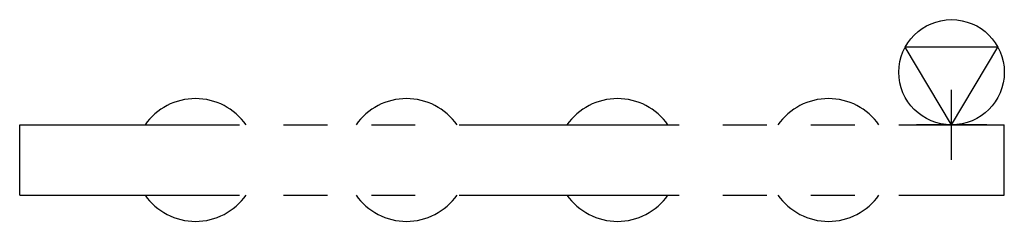
# Model space of a CAD drawing. Extents: x 0 to 56, y -5.5 to 6.
import ezdxf

# ---------------------------------------------------------------- set-up
doc = ezdxf.new("R2010")
doc.units = 0
doc.header["$LTSCALE"] = 10
doc.header["$MEASUREMENT"] = 0
doc.linetypes.add('PHANTOM', pattern=[2.5, 1.25, -0.25, 0.25, -0.25, 0.25, -0.25])
doc.layers.add('202', color=2, linetype='PHANTOM')
doc.layers.add('350', color=3, linetype='CONTINUOUS')

msp = doc.modelspace()

# ---------------------------------------------------------------- linework, layer by layer
at = {"layer": '202'}
for p, q in [((0, 0), (56, 0)), ((0, -4), (0, 0)), ((0, -4), (0, 0)), ((56, -4), (56, 0)), ((0, -4), (56, -4))]:
    msp.add_line(p, q, dxfattribs=at)
for centre, start, end in [((10, -2), 34.8499, 145.1501), ((22, -2), 34.8499, 145.1501), ((34, -2), 34.8499, 145.1501), ((46, -2), 34.8499, 145.1501), ((10, -2), 214.8499, 325.1501), ((22, -2), 214.8499, 325.1501), ((34, -2), 214.8499, 325.1501), ((46, -2), 214.8499, 325.1501)]:
    msp.add_arc(centre, 3.5, start, end, dxfattribs=at)
at = {"layer": '350'}
for p, q in [((55.633, 4.438), (50.367, 4.438)), ((53, 0), (50.367, 4.438)), ((53, 0), (55.633, 4.438)), ((53, -2), (53, 2)), ((55, 0), (51, 0))]:
    msp.add_line(p, q, dxfattribs=at)
msp.add_circle((53, 3), 3, dxfattribs=at)

doc.saveas('drawing.dxf')
